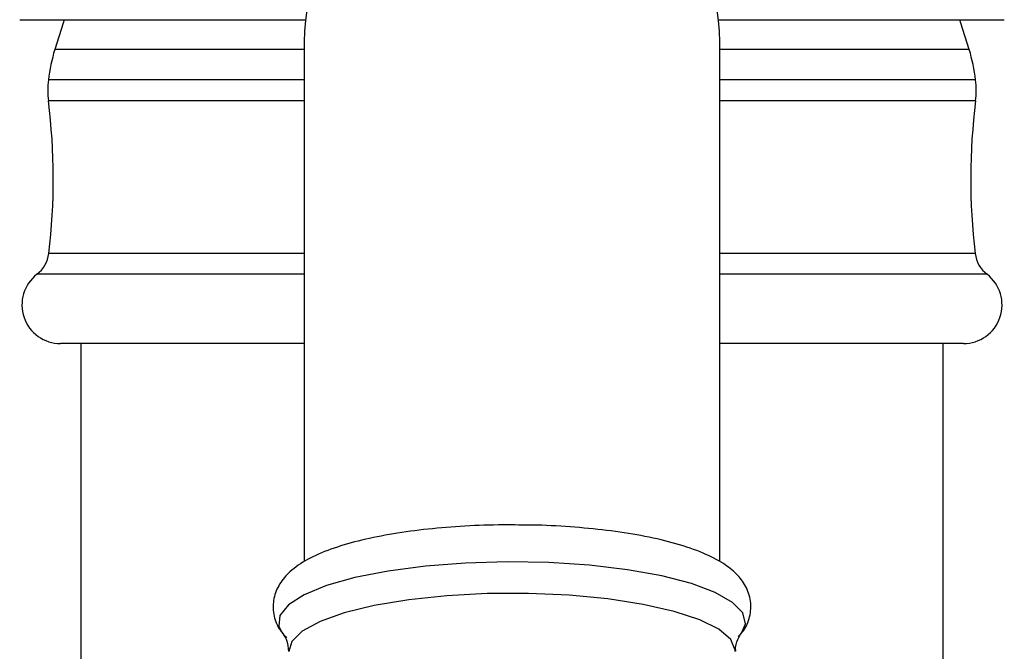
# Model space of a CAD drawing. Units: millimetres. Extents: x -944 to 210, y -88 to 688.
# Drawn here: x -648 to -601, y 403 to 433 of the extents above; entities that cross this region are included whole.
import ezdxf

# ---------------------------------------------------------------- set-up
doc = ezdxf.new("R2010")
doc.units = ezdxf.units.MM
doc.layers.add('A1', color=7, linetype='Continuous')

msp = doc.modelspace()

# ---------------------------------------------------------------- linework, layer by layer
at = {"layer": 'A1', "color": 0, "linetype": 'Continuous', "lineweight": 25}
for p, q in [((-648.314, 433.222), (-634.557, 433.222)), ((-614.671, 433.222), (-600.914, 433.222)), ((-634.614, 432.159), (-634.614, 407.169)), ((-614.614, 407.174), (-614.614, 432.159)), ((-634.614, 431.785), (-646.629, 431.785)), ((-602.599, 431.785), (-614.614, 431.785)), ((-634.614, 430.327), (-646.931, 430.327)), ((-602.297, 430.327), (-614.614, 430.327)), ((-634.614, 429.31), (-646.933, 429.31)), ((-602.296, 429.31), (-614.614, 429.31)), ((-634.614, 421.971), (-646.911, 421.971)), ((-602.317, 421.971), (-614.614, 421.971)), ((-634.614, 420.964), (-647.483, 420.964)), ((-601.745, 420.964), (-614.614, 420.964)), ((-634.614, 417.63), (-646.344, 417.63)), ((-645.364, 417.63), (-645.364, 302.159)), ((-602.884, 417.63), (-614.614, 417.63)), ((-603.864, 302.159), (-603.864, 417.63))]:
    msp.add_line(p, q, dxfattribs=at)
at = {"layer": 'A1', "color": 0, "linetype": 'Continuous', "lineweight": 25, "flags": 128}
for points in [[(-646.167, 433.222), (-646.229, 433.047), (-646.629, 431.785)], [(-602.599, 431.785), (-602.999, 433.047), (-603.061, 433.222)], [(-613.575, 403.661), (-613.374, 404.143), (-613.507, 404.664), (-613.996, 405.17), (-614.827, 405.645), (-615.973, 406.075), (-617.396, 406.444), (-619.051, 406.742), (-620.885, 406.958), (-622.839, 407.087), (-624.85, 407.122), (-626.853, 407.065), (-628.784, 406.915), (-630.582, 406.679), (-632.187, 406.364), (-633.549, 405.979), (-634.624, 405.538), (-635.377, 405.054), (-635.785, 404.543), (-635.833, 404.022), (-635.656, 403.665)], [(-613.864, 402.806), (-613.866, 402.875), (-614.085, 403.386), (-614.663, 403.877), (-615.579, 404.332), (-616.804, 404.736), (-618.294, 405.075), (-619.999, 405.337), (-621.862, 405.514), (-623.818, 405.599), (-625.802, 405.59), (-627.745, 405.486), (-629.581, 405.292), (-631.248, 405.014), (-632.69, 404.661), (-633.856, 404.246), (-634.708, 403.782), (-635.215, 403.286), (-635.364, 402.807)]]:
    msp.add_lwpolyline(points, dxfattribs=at)
at = {"layer": 'A1', "color": 0, "linetype": 'Continuous', "lineweight": 25}
for centre, radius, start, end in [((-624.614, 432.159), 10, 0, 180), ((-637.014, 429.038), 10, 164.0576, 172.5978), ((-612.214, 429.038), 10, 7.4022, 15.9424), ((-642.964, 429.811), 4, 172.5978, 187.1923), ((-606.264, 429.811), 4, 352.8077, 7.4022), ((-676.697, 425.554), 30, 353.1402, 7.1923), ((-572.532, 425.554), 30, 172.8077, 186.8598), ((-648.401, 422.15), 1.5, 307.7246, 353.1402), ((-600.828, 422.15), 1.5, 186.8598, 232.2754), ((-646.344, 419.491), 1.862, 127.7246, 270), ((-602.884, 419.491), 1.862, 270, 52.2754)]:
    msp.add_arc(centre, radius, start, end, dxfattribs=at)
for points, knots in [([(-623.97, 408.888), (-624.403, 408.895), (-625.455, 408.91), (-627.117, 408.837), (-628.89, 408.684), (-630.55, 408.447), (-632.056, 408.133), (-633.382, 407.738), (-634.469, 407.264), (-635.265, 406.728), (-635.816, 406.102), (-636.121, 405.379), (-636.127, 404.587), (-635.874, 403.918), (-635.593, 403.607), (-635.47, 403.47)], [0, 0, 0, 0, 0.06305, 0.152856, 0.24281, 0.333172, 0.424339, 0.517016, 0.612631, 0.701806, 0.769341, 0.830388, 0.890285, 0.951914, 1, 1, 1, 1]), ([(-613.722, 403.526), (-613.636, 403.613), (-613.386, 403.868), (-613.134, 404.46), (-613.082, 405.25), (-613.342, 405.981), (-613.809, 406.575), (-614.471, 407.091), (-615.408, 407.569), (-616.663, 408), (-618.165, 408.354), (-619.813, 408.621), (-621.575, 408.797), (-622.98, 408.886), (-623.785, 408.888), (-623.97, 408.888)], [0, 0, 0, 0, 0.034731, 0.100693, 0.164945, 0.231332, 0.297761, 0.374491, 0.470298, 0.576508, 0.678276, 0.777133, 0.874552, 0.97126, 1, 1, 1, 1]), ([(-635.613, 403.597), (-635.553, 403.517), (-635.436, 403.361), (-635.398, 402.989), (-635.38, 402.806)], [0, 0, 0, 0, 0.509108, 1, 1, 1, 1]), ([(-613.839, 402.816), (-613.845, 402.877), (-613.87, 403.132), (-613.708, 403.476), (-613.647, 403.552), (-613.627, 403.578)], [0, 0, 0, 0, 0.172187, 0.725682, 1, 1, 1, 1])]:
    msp.add_open_spline(points, degree=3, knots=knots, dxfattribs=at)

doc.saveas('drawing.dxf')
